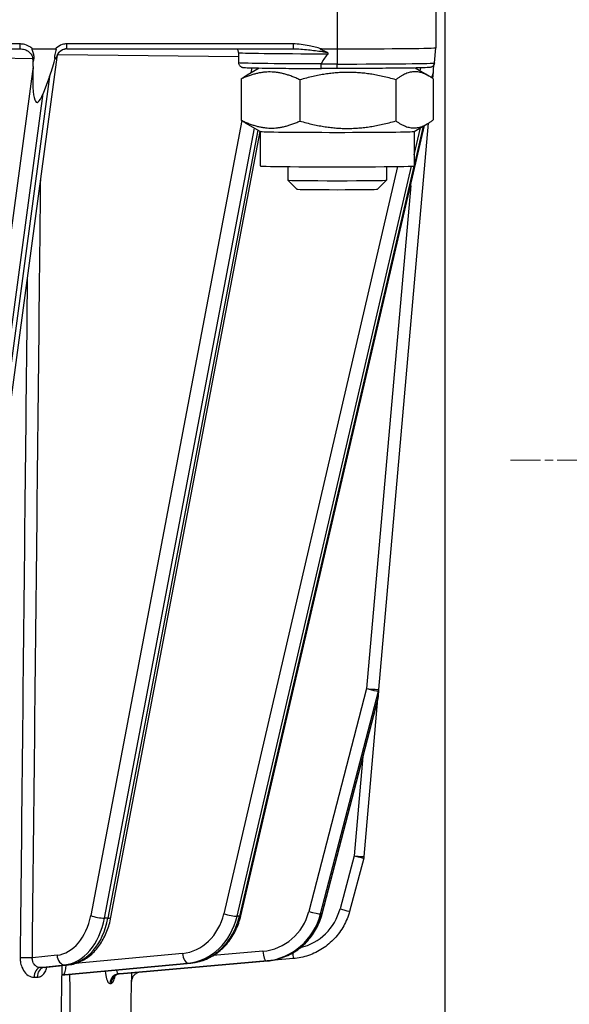
# Model space of a CAD drawing. Units: millimetres. Extents: x 222 to 2986, y 28 to 3891.
# Drawn here: x 871 to 926, y 1512 to 1612 of the extents above; entities that cross this region are included whole.
import ezdxf

# ---------------------------------------------------------------- set-up
doc = ezdxf.new("R2010")
doc.units = ezdxf.units.MM
doc.header["$LTSCALE"] = 14.285714
doc.linetypes.add('CHAIN', pattern=[0.3543, 0.2362, -0.0295, 0.0591, -0.0295])
doc.linetypes.add('LONG_DASH_DOTTED', pattern=[0.3001, 0.2362, -0.0295, 0.0049, -0.0295])
for name, color, linetype, lineweight in [('Center Mark(Hillmar_metric)', 7, 'LONG_DASH_DOTTED', 18), ('Dimensions(Hillmar_metric)', 7, 'Continuous', 13), ('Visible Edges(Hillmar_metric)', 7, 'Continuous', 25)]:
    doc.layers.add(name, color=color, linetype=linetype, lineweight=lineweight)
doc.layers.add('Visible Tangent Edges(Hillmar_Metric)', color=7, linetype='Continuous', lineweight=25, true_color=0xc0c0c0)
doc.styles.add('Hillmar_metric_Dimensions', font='arial.ttf')
doc.dimstyles.new('DEFAULT-ISO-Method 1b-Hillmar_metric', dxfattribs={"dimscale": 14.285714, "dimtxt": 2, "dimasz": 2.5, "dimexe": 1, "dimexo": 1, "dimgap": 0.25, "dimtad": 1, "dimtih": 1, "dimtoh": 1, "dimrnd": 1e-08, "dimdsep": 46, "dimtxsty": 'Hillmar_metric_Dimensions', "dimcen": 0.09, "dimdle": 8, "dimclrd": 7, "dimclre": 7, "dimclrt": 7, "dimazin": 2, "dimtfac": 0.75, "dimtmove": 0, "dimatfit": 3, "dimfxl": 1, "dimtolj": 1, "dimlwd": 9, "dimlwe": 9, "dimarcsym": 0})

# ---------------------------------------------------------------- blocks, each defined once
blk = doc.blocks.new('*D28')
at = {"layer": 'Defpoints', "color": 0, "linetype": 'Continuous', "transparency": 16777216}
for p in [(407.094, 2019.491), (407.094, 1891.422), (1067.094, 1367.186)]:
    blk.add_point(p, dxfattribs=at)
at = {"layer": 'Dimensions(Hillmar_metric)', "color": 7, "linetype": 'Continuous', "lineweight": 9, "transparency": 16777216}
for p, q in [((407.094, 1905.707), (407.094, 2033.776)), ((1067.094, 1381.472), (1067.094, 2033.776)), ((1031.38, 2019.491), (442.808, 2019.491))]:
    blk.add_line(p, q, dxfattribs=at)
at = {"layer": 'Dimensions(Hillmar_metric)', "color": 7, "linetype": 'Continuous', "transparency": 16777216}
for points in [[(442.808, 2025.443), (442.808, 2013.538), (407.094, 2019.491)], [(1031.38, 2025.443), (1031.38, 2013.538), (1067.094, 2019.491)]]:
    blk.add_solid(points, dxfattribs=at)
at = {"layer": 'Dimensions(Hillmar_metric)', "color": 7, "linetype": 'Continuous', "lineweight": 13, "transparency": 16777216, "insert": (739.029, 2041.853), "char_height": 28.57143, "attachment_point": 5, "style": 'Hillmar_metric_Dimensions'}
blk.add_mtext('\\A1;\\fArial|b0|i0;\\H28.6657;660(MANUAL RELEASE)', dxfattribs=at)
blk = doc.blocks.new('*D30')
at = {"layer": 'Defpoints', "color": 0, "linetype": 'Continuous', "transparency": 16777216}
for p in [(667.005, 1676.838), (1067.094, 1367.186), (667.005, 1282.746)]:
    blk.add_point(p, dxfattribs=at)
at = {"layer": 'Dimensions(Hillmar_metric)', "color": 7, "linetype": 'Continuous', "lineweight": 9, "transparency": 16777216}
for p, q in [((667.005, 1662.552), (667.005, 1268.46)), ((1067.094, 1352.901), (1067.094, 1268.46)), ((1031.38, 1282.746), (702.719, 1282.746))]:
    blk.add_line(p, q, dxfattribs=at)
at = {"layer": 'Dimensions(Hillmar_metric)', "color": 7, "linetype": 'Continuous', "transparency": 16777216}
for points in [[(702.719, 1288.698), (702.719, 1276.793), (667.005, 1282.746)], [(1031.38, 1288.698), (1031.38, 1276.793), (1067.094, 1282.746)]]:
    blk.add_solid(points, dxfattribs=at)
at = {"layer": 'Dimensions(Hillmar_metric)', "color": 7, "linetype": 'Continuous', "lineweight": 13, "transparency": 16777216, "insert": (867.049, 1300.905), "char_height": 28.5714, "attachment_point": 5, "style": 'Hillmar_metric_Dimensions'}
blk.add_mtext('\\A1;400', dxfattribs=at)

msp = doc.modelspace()

# ---------------------------------------------------------------- linework, layer by layer
at = {"layer": 'Center Mark(Hillmar_metric)', "linetype": 'CHAIN'}
msp.add_line((1318.2415, 1567.1863), (920.3844, 1567.1863), dxfattribs=at)
at = {"layer": 'Visible Edges(Hillmar_metric)'}
for p, q in [((913.763, 1437.1834), (913.763, 1678.6377)), ((912.813, 1617.0275), (912.813, 1609.028)), ((846.6116, 1608.9193), (870.6198, 1608.9193)), ((871.9108, 1608.9136), (874.264, 1608.9136)), ((875.3895, 1608.9193), (898.3408, 1608.9193)), ((901.2119, 1608.9136), (902.813, 1608.9136)), ((912.6779, 1607.4844), (912.813, 1609.0279)), ((862.6669, 1520.6815), (874.4046, 1608.0543)), ((892.813, 1608.528), (892.813, 1607.5281)), ((871.9726, 1607.1227), (871.9989, 1607.6418)), ((894.9068, 1606.9677), (893.676, 1606.2573)), ((902.813, 1606.9209), (901.2276, 1606.9209)), ((910.7144, 1606.9705), (912.1026, 1606.1692)), ((873.6534, 1606.1099), (872.9887, 1604.3823)), ((893.0779, 1605.8506), (893.0779, 1601.6775)), ((899.0278, 1605.7612), (899.0278, 1601.5882)), ((908.7628, 1605.7755), (908.7628, 1601.6025)), ((912.5104, 1605.9061), (912.5674, 1606.5551)), ((912.548, 1605.8792), (912.548, 1601.7061)), ((893.0457, 1520.9381), (911.6883, 1601.1484)), ((895.0145, 1600.5268), (893.5233, 1601.3875)), ((907.0559, 1543.9117), (912.0855, 1601.381)), ((910.6114, 1600.5268), (911.9499, 1601.2994)), ((879.8691, 1520.7801), (895.0126, 1600.5279)), ((895.013, 1600.5277), (895.013, 1597.0288)), ((910.613, 1600.5277), (910.613, 1597.0288)), ((897.813, 1596.9603), (897.813, 1595.589)), ((907.813, 1596.9603), (907.813, 1595.589)), ((898.7334, 1594.6684), (897.8133, 1595.5884)), ((906.8925, 1594.6684), (907.8126, 1595.5884)), ((906.9898, 1543.1619), (907.0559, 1543.911)), ((901.3004, 1521.1439), (906.9617, 1542.999)), ((905.5485, 1526.9468), (906.9485, 1542.9478)), ((905.5182, 1526.7751), (904.0717, 1521.3769)), ((873.1037, 1515.6786), (875.5806, 1515.9567)), ((874.7927, 1506.6585), (874.9296, 1515.8836)), ((875.1949, 1514.9343), (887.9799, 1516.1413)), ((880.7885, 1515.0482), (895.7509, 1516.3575)), ((898.3596, 1516.5842), (882.8694, 1515.2291)), ((881.8339, 1507.1843), (881.9573, 1514.2532))]:
    msp.add_line(p, q, dxfattribs=at)
for centre, start, end in [((906.0598, 1543.9989), 354.958998, 354.998339), ((905.9937, 1543.2497), 345.477233, 354.958998), ((904.5523, 1527.0339), 344.999062, 354.999674)]:
    msp.add_arc(centre, 1, start, end, dxfattribs=at)
for centre, major_axis, ratio, start_param, end_param in [((870.6198, 1607.4196), (-1.4999, 0), 0.9998836, 4.6925714, 4.7123894), ((875.3895, 1607.9091), (1.0103, 0), 0.9998539, 1.5708378, 1.7030296), ((902.813, 1609.028), (10, 0), 0.0114423, 4.712389, 6.2831853), ((873.9667, 1612.3052), (-0.9396, -7.0925), 0.139762, 0.5272322, 0.9068246), ((902.813, 1494.735), (0, 114.1786), 0.0875821, 0.0935695, 0.1621857), ((873.302, 1610.5777), (-0.9396, -7.0925), 0.139762, 5.2396212, 6.8104175), ((913.11, 1612.7531), (-0.6213, -7.0902), 0.0001415, 0.5071035, 0.6977719), ((902.813, 1600.5285), (-7.8, 0), 0.0114423, 0.0198213, 3.1217714), ((902.813, 1597.0288), (-7.8, 0), 0.0114423, 0, 3.1415927), ((902.813, 1595.589), (5, 0), 0.0114423, 3.1415927, 6.2831853), ((902.813, 1594.6689), (-4.0798, 0), 0.0114423, 0.0114433, 3.1301493)]:
    msp.add_ellipse(centre, major_axis=major_axis, ratio=ratio, start_param=start_param, end_param=end_param, dxfattribs=at)
for points, knots in [([(871.9989, 1607.6418), (872.0372, 1607.7382), (872.0618, 1607.8389), (872.0857, 1608.0702), (872.0771, 1608.1974), (872.0143, 1608.4964), (871.951, 1608.6355), (871.8863, 1608.7905), (871.8693, 1608.835), (871.8669, 1608.8738), (871.8673, 1608.8811), (871.8703, 1608.8921), (871.8722, 1608.8963), (871.8775, 1608.9031), (871.8805, 1608.9056), (871.8877, 1608.9097), (871.8917, 1608.9112), (871.9007, 1608.9132), (871.9058, 1608.9136), (871.9108, 1608.9136)], [0.19299178, 0.19299178, 0.19299178, 0.19299178, 0.22445991, 0.22445991, 0.26328369, 0.26328369, 0.31635793, 0.31635793, 0.34550353, 0.34550353, 0.35265686, 0.35265686, 0.35748755, 0.35748755, 0.36170179, 0.36170179, 0.36614838, 0.36614838, 0.37134547, 0.37134547, 0.37134547, 0.37134547]), ([(874.264, 1608.9136), (874.2707, 1608.9136), (874.2776, 1608.9127), (874.2881, 1608.9087), (874.2919, 1608.9064), (874.2984, 1608.9003), (874.3008, 1608.8969), (874.3051, 1608.8878), (874.3065, 1608.8822), (874.3084, 1608.8662), (874.3077, 1608.8545), (874.3016, 1608.8129), (874.2902, 1608.7757), (874.2332, 1608.6035), (874.1595, 1608.4064), (874.1402, 1608.0495), (874.1472, 1607.9394), (874.1683, 1607.8311)], [0, 0, 0, 0, 0.002000967, 0.002000967, 0.00337514, 0.00337514, 0.004665194, 0.004665194, 0.006377183, 0.006377183, 0.009518692, 0.009518692, 0.017095641, 0.017095641, 0.039882758, 0.039882758, 0.050205541, 0.050205541, 0.050205541, 0.050205541]), ([(874.4046, 1608.0543), (874.4188, 1608.16), (874.4498, 1608.2577), (874.5319, 1608.436), (874.5844, 1608.5105), (874.7018, 1608.649), (874.7632, 1608.698), (874.8988, 1608.795), (874.956, 1608.8204), (875.0702, 1608.8694), (875.1091, 1608.8793), (875.1697, 1608.8952), (875.1898, 1608.8993), (875.222, 1608.9054), (875.2337, 1608.9072), (875.2482, 1608.9093), (875.2525, 1608.9099), (875.2563, 1608.9104)], [-1.030493953, -1.030493953, -1.030493953, -1.030493953, -1.026702201, -1.026702201, -1.022190805, -1.022190805, -1.015802778, -1.015802778, -1.004998548, -1.004998548, -0.987893084, -0.987893084, -0.970787619, -0.970787619, -0.953682155, -0.953682155, -0.944966632, -0.944966632, -0.944966632, -0.944966632]), ([(892.813, 1608.528), (892.813, 1608.5827), (892.8034, 1608.637), (892.771, 1608.7354), (892.7477, 1608.7779), (892.6956, 1608.8533), (892.6671, 1608.8818), (892.6359, 1608.909), (892.6294, 1608.9144), (892.6232, 1608.9193)], [0, 0, 0, 0, 0.003766324, 0.003766324, 0.007906961, 0.007906961, 0.013109707, 0.013109707, 0.014544553, 0.014544553, 0.014544553, 0.014544553]), ([(901.75, 1608.5758), (901.6734, 1608.6076), (901.5908, 1608.6423), (901.4, 1608.7253), (901.2967, 1608.7727), (901.2008, 1608.8257), (901.1745, 1608.8414), (901.1445, 1608.865), (901.1364, 1608.8732), (901.131, 1608.8827), (901.13, 1608.8853), (901.1293, 1608.8896), (901.1293, 1608.8913), (901.1301, 1608.8946), (901.1308, 1608.896), (901.1328, 1608.8989), (901.1344, 1608.9003), (901.139, 1608.9036), (901.1426, 1608.9052), (901.1609, 1608.9116), (901.1845, 1608.9136), (901.2119, 1608.9136)], [0, 0, 0, 0, 0.0248918, 0.0248918, 0.06198924, 0.06198924, 0.07545476, 0.07545476, 0.08355268, 0.08355268, 0.08610197, 0.08610197, 0.08780019, 0.08780019, 0.08935073, 0.08935073, 0.09130108, 0.09130108, 0.09486712, 0.09486712, 0.11011872, 0.11011872, 0.11011872, 0.11011872]), ([(871.9188, 1607.9165), (871.9192, 1607.9153), (871.9196, 1607.9142), (871.947, 1607.8359), (871.9749, 1607.7454), (871.9989, 1607.6418)], [-0.000418149, -0.000418149, -0.000418149, -0.000418149, 0, 0, 0.028101002, 0.028101002, 0.028101002, 0.028101002]), ([(874.1683, 1607.8311), (874.2105, 1607.8847), (874.2521, 1607.9349), (874.3026, 1608.0011), (874.3145, 1608.0172), (874.3303, 1608.0399), (874.3349, 1608.0465), (874.3509, 1608.0704), (874.3615, 1608.0874), (874.3717, 1608.1053), (874.3721, 1608.1062), (874.3726, 1608.107)], [0.044408944, 0.044408944, 0.044408944, 0.044408944, 0.06708779, 0.06708779, 0.074591943, 0.074591943, 0.077718347, 0.077718347, 0.085907218, 0.085907218, 0.086298664, 0.086298664, 0.086298664, 0.086298664]), ([(901.8786, 1608.4141), (901.8843, 1608.4202), (901.8903, 1608.4281), (901.8964, 1608.4409), (901.8985, 1608.4478), (901.8994, 1608.4593), (901.8986, 1608.466), (901.8949, 1608.478), (901.8908, 1608.4853), (901.8734, 1608.5088), (901.8516, 1608.5241), (901.8078, 1608.5503), (901.7791, 1608.5637), (901.75, 1608.5758)], [0.379673351, 0.379673351, 0.379673351, 0.379673351, 0.382166485, 0.382166485, 0.383962685, 0.383962685, 0.385653029, 0.385653029, 0.387752477, 0.387752477, 0.394440482, 0.394440482, 0.403076007, 0.403076007, 0.403076007, 0.403076007]), ([(892.813, 1607.5281), (892.813, 1607.4734), (892.8225, 1607.4191), (892.8548, 1607.3204), (892.8781, 1607.2777), (892.9307, 1607.2011), (892.9598, 1607.172), (893.0167, 1607.1223), (893.0427, 1607.1057), (893.0901, 1607.0783), (893.1098, 1607.0695), (893.1495, 1607.0532), (893.1662, 1607.0479), (893.2081, 1607.0357), (893.2254, 1607.0324), (893.2997, 1607.0187), (893.3331, 1607.017), (893.5393, 1607.0014), (893.795, 1606.9921), (894.5437, 1606.9735), (895.0305, 1606.9649), (896.1939, 1606.9494), (896.8702, 1606.9427), (898.3599, 1606.9315), (899.1732, 1606.9272), (900.418, 1606.9228), (900.8205, 1606.9217), (901.2275, 1606.9209)], [0, 0, 0, 0, 0.0037466, 0.0037466, 0.0078684, 0.0078684, 0.0130966, 0.0130966, 0.0197554, 0.0197554, 0.0277616, 0.0277616, 0.0391968, 0.0391968, 0.0620153, 0.0620153, 0.150372, 0.150372, 0.4310179, 0.4310179, 0.7116638, 0.7116638, 0.9923097, 0.9923097, 1.2729557, 1.2729557, 1.4032296, 1.4032296, 1.4032296, 1.4032296]), ([(901.1867, 1607.3716), (901.1867, 1607.3799), (901.1882, 1607.3896), (901.1925, 1607.4032), (901.1951, 1607.4094), (901.1982, 1607.4152)], [0.1616241565, 0.1616241565, 0.1616241565, 0.1616241565, 0.1641016873, 0.1641016873, 0.1659139566, 0.1659139566, 0.1659139566, 0.1659139566]), ([(901.2276, 1606.9209), (901.2227, 1606.9209), (901.2179, 1606.9309), (901.2089, 1606.9702), (901.2047, 1606.9995), (901.1969, 1607.0786), (901.1936, 1607.1295), (901.1887, 1607.2443), (901.1872, 1607.307), (901.1867, 1607.3716)], [0.000243063, 0.000243063, 0.000243063, 0.000243063, 0.01760588, 0.01760588, 0.035198705, 0.035198705, 0.054719791, 0.054719791, 0.074196924, 0.074196924, 0.074196924, 0.074196924]), ([(912.6779, 1607.4844), (912.6731, 1607.43), (912.6592, 1607.3784), (912.6204, 1607.2852), (912.5947, 1607.246), (912.5391, 1607.1761), (912.51, 1607.1506), (912.4548, 1607.1078), (912.4305, 1607.0938), (912.3859, 1607.0704), (912.3674, 1607.0628), (912.3284, 1607.0481), (912.312, 1607.0435), (912.2674, 1607.0318), (912.2494, 1607.029), (912.1403, 1607.0119), (912.0717, 1607.0097), (911.7125, 1606.9924), (911.3337, 1606.982), (910.3092, 1606.9628), (909.6656, 1606.9541), (908.1762, 1606.9395), (907.3308, 1606.9335), (905.5204, 1606.9249), (904.5556, 1606.9222), (903.3235, 1606.921), (903.0682, 1606.9209), (902.813, 1606.9209)], [3.1425938, 3.1425938, 3.1425938, 3.1425938, 3.1463655, 3.1463655, 3.1507095, 3.1507095, 3.1563326, 3.1563326, 3.1633325, 3.1633325, 3.1719146, 3.1719146, 3.1850452, 3.1850452, 3.2143739, 3.2143739, 3.3748395, 3.3748395, 3.6887985, 3.6887985, 4.0027576, 4.0027576, 4.3167166, 4.3167166, 4.6306756, 4.6306756, 4.712389, 4.712389, 4.712389, 4.712389]), ([(875.5806, 1515.9567), (876.01, 1516.0049), (876.4312, 1516.1279), (877.22, 1516.503), (877.5878, 1516.7544), (878.2522, 1517.357), (878.5492, 1517.7081), (879.0653, 1518.4847), (879.2843, 1518.9103), (879.6397, 1519.8127), (879.7759, 1520.2896), (879.8691, 1520.7801)], [0.0872665, 0.0872665, 0.0872665, 0.0872665, 0.3316126, 0.3316126, 0.5759587, 0.5759587, 0.8203047, 0.8203047, 1.0646508, 1.0646508, 1.3089969, 1.3089969, 1.3089969, 1.3089969]), ([(887.9799, 1516.1413), (888.4599, 1516.1866), (888.9338, 1516.3001), (889.8374, 1516.6534), (890.267, 1516.893), (891.056, 1517.4794), (891.4154, 1517.826), (892.0459, 1518.6024), (892.3169, 1519.0322), (892.7584, 1519.949), (892.929, 1520.436), (893.0457, 1520.9381)], [0.0872665, 0.0872665, 0.0872665, 0.0872665, 0.3316126, 0.3316126, 0.5759587, 0.5759587, 0.8203047, 0.8203047, 1.0646508, 1.0646508, 1.3089969, 1.3089969, 1.3089969, 1.3089969]), ([(895.7509, 1516.3575), (896.266, 1516.4026), (896.7754, 1516.5131), (897.7517, 1516.8582), (898.2186, 1517.0926), (899.082, 1517.6704), (899.4785, 1518.0137), (900.1779, 1518.788), (900.4808, 1519.2189), (900.9761, 1520.1424), (901.1685, 1520.6349), (901.3004, 1521.1439)], [0.0872665, 0.0872665, 0.0872665, 0.0872665, 0.3316126, 0.3316126, 0.5759587, 0.5759587, 0.8203047, 0.8203047, 1.0646508, 1.0646508, 1.3089969, 1.3089969, 1.3089969, 1.3089969]), ([(904.0717, 1521.3769), (903.9346, 1520.8655), (903.7348, 1520.371), (903.2215, 1519.445), (902.908, 1519.0135), (902.1859, 1518.2392), (901.7773, 1517.8964), (900.8893, 1517.3197), (900.4099, 1517.0859), (899.4087, 1516.7412), (898.887, 1516.6304), (898.3596, 1516.5842)], [3.403392, 3.403392, 3.403392, 3.403392, 3.6477381, 3.6477381, 3.8920842, 3.8920842, 4.1364303, 4.1364303, 4.3807764, 4.3807764, 4.6251225, 4.6251225, 4.6251225, 4.6251225]), ([(875.1949, 1514.9343), (875.0897, 1514.9243), (874.9957, 1514.8959), (874.9195, 1514.862), (874.9169, 1514.8608), (874.9144, 1514.8597)], [0.007768479, 0.007768479, 0.007768479, 0.007768479, 0.025176665, 0.025176665, 0.025783435, 0.025783435, 0.025783435, 0.025783435]), ([(875.6807, 1514.9801), (875.6818, 1514.8073), (875.6829, 1514.6347), (875.6917, 1513.3122), (875.7016, 1512.1757), (875.7229, 1510.5021), (875.7312, 1509.9494), (875.7513, 1508.8562), (875.7631, 1508.3157), (875.7873, 1507.4984), (875.7977, 1507.1885), (875.8113, 1506.8794)], [1.88457281, 1.88457281, 1.88457281, 1.88457281, 1.93280579, 1.93280579, 2.25494009, 2.25494009, 2.41600724, 2.41600724, 2.57707438, 2.57707438, 2.66288446, 2.66288446, 2.66288446, 2.66288446]), ([(880.7885, 1515.0482), (880.6827, 1515.039), (880.5834, 1515.0095), (880.4203, 1514.9343), (880.3589, 1514.8894), (880.272, 1514.8134), (880.2454, 1514.7817), (880.211, 1514.7366), (880.2028, 1514.7226), (880.1972, 1514.7126), (880.1964, 1514.7111), (880.1964, 1514.7111)], [0.002309606, 0.002309606, 0.002309606, 0.002309606, 0.021058717, 0.021058717, 0.041200087, 0.041200087, 0.061321475, 0.061321475, 0.081079724, 0.081079724, 0.090592572, 0.090592572, 0.090592572, 0.090592572]), ([(882.8694, 1515.2291), (882.7631, 1515.2198), (882.6619, 1515.193), (882.4775, 1515.1171), (882.399, 1515.0667), (882.2541, 1514.9526), (882.201, 1514.8911), (882.1191, 1514.7838), (882.0928, 1514.7386), (882.053, 1514.6634), (882.0398, 1514.6332), (882.0208, 1514.5861), (882.0142, 1514.5679), (882.0088, 1514.5518)], [0.3104910415, 0.3104910415, 0.3104910415, 0.3104910415, 0.3107558811, 0.3107558811, 0.3110604406, 0.3110604406, 0.311478042, 0.311478042, 0.3119337645, 0.3119337645, 0.3123894869, 0.3123894869, 0.3127696536, 0.3127696536, 0.3127696536, 0.3127696536]), ([(881.9573, 1514.2532), (881.9577, 1514.2749), (881.9588, 1514.2964), (881.9623, 1514.3389), (881.9647, 1514.3598), (881.9707, 1514.4008), (881.9744, 1514.4209), (881.9826, 1514.4602), (881.9873, 1514.4793), (881.9975, 1514.5164), (882.003, 1514.5344), (882.0088, 1514.5518)], [0.000200045, 0.000200045, 0.000200045, 0.000200045, 0.0009530867, 0.0009530867, 0.0017061284, 0.0017061284, 0.0024591702, 0.0024591702, 0.0032122119, 0.0032122119, 0.0039652536, 0.0039652536, 0.0039652536, 0.0039652536])]:
    msp.add_open_spline(points, degree=3, knots=knots, dxfattribs=at)
for points in [[(898.3408, 1608.9193), (898.3498, 1608.9193), (898.3589, 1608.9192), (898.3679, 1608.9192)], [(873.1037, 1515.6786), (873.0947, 1515.6776), (873.0813, 1515.672), (873.0811, 1515.6722)]]:
    msp.add_open_spline(points, degree=3, dxfattribs=at)
for points, weights in [([(899.0278, 1605.7612), (896.0528, 1607.2225), (893.0779, 1605.8506)], [1, 1.15470053838, 1]), ([(893.0779, 1605.8506), (893.3876, 1606.0909), (893.676, 1606.2573)], [1, 1.02241622964, 1.03833620068]), ([(908.7628, 1605.7755), (903.8953, 1607.185), (899.0278, 1605.7612)], [1, 1.15470053838, 1]), ([(912.548, 1605.8792), (910.6554, 1607.2439), (908.7628, 1605.7755)], [1, 1.15470053838, 1]), ([(908.7628, 1601.6025), (910.6554, 1600.2377), (912.548, 1601.7061)], [1, 1.15470053838, 1]), ([(893.0779, 1601.6775), (896.0528, 1600.2163), (899.0278, 1601.5882)], [1, 1.15470053838, 1]), ([(893.5233, 1601.3875), (893.3067, 1601.5125), (893.0779, 1601.6775)], [1.02942344014, 1.01646387392, 1]), ([(899.0278, 1601.5882), (903.8953, 1600.1788), (908.7628, 1601.6025)], [1, 1.15470053838, 1])]:
    msp.add_rational_spline(points, weights, degree=2, dxfattribs=at)
at = {"layer": 'Visible Tangent Edges(Hillmar_Metric)'}
for p, q in [((902.813, 1616.913), (902.813, 1608.9136)), ((870.6198, 1609.4135), (846.6116, 1609.4135)), ((870.6198, 1609.4135), (870.6198, 1608.9193)), ((898.3408, 1609.4135), (875.3895, 1609.4135)), ((875.3895, 1608.9193), (875.3895, 1609.4135)), ((898.3408, 1609.4135), (898.3408, 1608.9193)), ((902.813, 1608.9136), (902.813, 1607.3716)), ((857.9185, 1608.194), (871.9188, 1607.9165)), ((874.484, 1608.332), (892.813, 1608.1223)), ((871.9726, 1607.1227), (860.3768, 1520.806)), ((894.1621, 1606.983), (894.0672, 1606.4831)), ((902.813, 1607.3716), (901.1867, 1607.3716)), ((902.813, 1606.9209), (902.813, 1607.3716)), ((911.2709, 1606.9819), (911.2028, 1606.6886)), ((873.6534, 1606.1099), (862.1588, 1520.5463)), ((912.4296, 1605.9624), (912.5674, 1606.5551)), ((861.7258, 1520.5434), (872.9887, 1604.3823)), ((893.1455, 1601.6294), (877.826, 1520.9545)), ((879.2161, 1520.696), (894.4385, 1600.8592)), ((911.5397, 1601.0626), (910.613, 1597.0754)), ((910.613, 1598.1461), (911.2522, 1600.8967)), ((894.7564, 1600.6757), (879.5696, 1520.7001)), ((908.9448, 1596.9736), (891.3216, 1521.1497)), ((892.6581, 1520.8952), (910.3479, 1597.0057)), ((910.601, 1597.0238), (892.9081, 1520.9002)), ((910.2691, 1595.0423), (905.8009, 1543.9878)), ((905.8009, 1543.9878), (899.9441, 1521.3781)), ((901.1359, 1521.1275), (906.9928, 1543.7372)), ((906.9267, 1542.9881), (901.2653, 1521.133)), ((906.9928, 1543.7372), (906.9267, 1542.9881)), ((905.4342, 1537.1021), (904.5523, 1527.0225)), ((904.5523, 1527.0225), (903.1057, 1521.6243)), ((892.9081, 1520.9002), (892.6581, 1520.8952)), ((901.2653, 1521.133), (901.1359, 1521.1275)), ((879.5696, 1520.7001), (879.2161, 1520.696)), ((874.4083, 1516.9383), (871.9024, 1516.657)), ((887.1359, 1517.122), (876.2533, 1516.0946)), ((895.2755, 1517.3371), (890.2305, 1516.8956)), ((872.703, 1515.6718), (875.1771, 1515.9496)), ((875.5306, 1515.9536), (873.0566, 1515.6759)), ((875.0866, 1514.9434), (887.7114, 1516.1353)), ((875.1771, 1515.9496), (875.5306, 1515.9536)), ((887.9614, 1516.1402), (875.1962, 1514.9351)), ((880.6562, 1515.0425), (895.6185, 1516.3518)), ((895.7479, 1516.3573), (880.7856, 1515.048)), ((887.7114, 1516.1353), (887.9614, 1516.1402)), ((895.6185, 1516.3518), (895.7479, 1516.3573))]:
    msp.add_line(p, q, dxfattribs=at)
for centre, major_axis, ratio, start_param, end_param in [((873.3778, 1607.9219), (1.0268, 0.1437), 0.1967521, 6.2282357, 6.5075812), ((902.813, 1608.528), (-10, 0), 0.0114423, 0, 1.4772268), ((902.813, 1607.5281), (-10, 0), 0.0114423, 0, 1.4086106), ((902.813, 1607.4845), (9.865, 0), 0.0114423, 4.712389, 6.2821842), ((906.0598, 1543.9989), (0.9962, -0.0872), 0.0347411, 4.4526069, 6.2831853), ((906.0598, 1543.9989), (0.968, -0.2508), 0.0780354, 4.4620032, 6.0327995), ((906.0598, 1543.9989), (0.9961, -0.0879), 0.5860577, 5.9733894, 6.2831853), ((905.9937, 1543.2497), (0.9961, -0.0879), 0.5860577, 5.9733894, 6.2831853), ((905.9937, 1543.2497), (0.968, -0.2508), 0.0780354, 6.0327995, 6.2831853), ((904.5523, 1527.0339), (0.9962, -0.0872), 0.0113988, 4.7133863, 6.2831853), ((904.5523, 1527.0339), (0.9659, -0.2588), 0.0110524, 4.7153507, 6.2831853), ((874.0694, 1522.4209), (0.0629, -5.4996), 0.7070605, 0.0710849, 1.2928154), ((878.5331, 1520.9626), (0.9824, -0.1866), 0.1940532, 3.9464928, 5.5172891), ((878.8866, 1520.9667), (0.9824, -0.1866), 0.1940532, 5.5172891, 6.2831853), ((886.7208, 1522.6035), (0.109, -5.4989), 0.8659687, 0.0643843, 1.2861148), ((887.2208, 1522.6134), (0.1288, -6.4987), 0.8659687, 0.0643843, 1.2861148), ((887.4708, 1522.6183), (0.1288, -6.4987), 0.8659687, 0.0643843, 1.2861148), ((891.8216, 1521.1596), (0.974, -0.2264), 0.1404535, 4.2062828, 5.7770791), ((892.0716, 1521.1645), (0.974, -0.2264), 0.1404535, 5.7770791, 6.2831853), ((894.8125, 1522.8172), (0.2347, -5.495), 0.9658626, 0.0430826, 1.264813), ((895.0713, 1522.8283), (0.2773, -6.4941), 0.9658626, 0.0430826, 1.264813), ((895.2007, 1522.8338), (0.2773, -6.4941), 0.9658626, 0.0430826, 1.264813), ((897.7931, 1523.0477), (5.5, 0), 0.9999345, 4.9500743, 6.0213859), ((900.2029, 1521.3891), (0.968, -0.2508), 0.0780354, 4.4620032, 6.0327995), ((900.3323, 1521.3947), (0.968, -0.2508), 0.0780354, 6.0327995, 6.2831853), ((903.1057, 1521.6357), (0.9659, -0.2588), 0.0110524, 4.7153507, 6.2831853), ((874.7765, 1522.429), (0.0744, -6.4996), 0.7070605, 0.0710849, 1.2928154), ((875.13, 1522.4331), (0.0744, -6.4996), 0.7070605, 0.0710849, 1.2928154), ((875.1155, 1516.9464), (0.1116, -0.9938), 0.7053672, 4.6414737, 6.2122701), ((887.6359, 1517.1319), (0.094, -0.9956), 0.499062, 4.6752497, 6.2460461), ((895.5343, 1517.3482), (0.0872, -0.9962), 0.2588145, 4.7008379, 6.2716342), ((898.2725, 1517.5804), (0.0872, -0.9962), 0.0009973, 5.1393201, 6.2831853), ((871.1952, 1516.6489), (0.9999, -0.0108), 0.0221967, 0.7855791, 2.1332623), ((875.469, 1516.9505), (0.1116, -0.9938), 0.7053672, 6.2122701, 6.2831853), ((887.8859, 1517.1369), (0.094, -0.9956), 0.499062, 6.2460461, 6.2831853), ((895.6638, 1517.3537), (0.0872, -0.9962), 0.2588145, 6.2716342, 6.2831853), ((872.7647, 1514.675), (-0.0139, 0.9999), 0.6893602, 0.0693879, 1.5381091), ((873.1182, 1514.679), (-0.0089, 1), 0.7243263, 0.0729126, 1.5416338), ((865.7226, 1514.8703), (-10.1249, -0.6279), 0.0502248, 3.8991817, 3.9485696), ((875.2717, 1513.9385), (0.0678, 0.9977), 0.9755771, 0.1470127, 0.4443831), ((875.1621, 1513.9468), (0.0841, 0.9965), 0.9801426, 0.162986, 0.3405625), ((898.4631, 1516.8667), (-23.8469, -1.8086), 0.0321146, 0.1965427, 0.2185853), ((880.7404, 1514.0461), (-0.0433, 0.9991), 0.9648248, 0.0424531, 1.5085303), ((880.8698, 1514.0517), (-0.042, 0.9991), 0.9668851, 0.0437317, 1.509809), ((882.9567, 1514.233), (-0.9478, 0.3188), 0.9999226, 0, 0.3069857)]:
    msp.add_ellipse(centre, major_axis=major_axis, ratio=ratio, start_param=start_param, end_param=end_param, dxfattribs=at)
for points, knots in [([(871.9108, 1608.9136), (871.8117, 1609.0095), (871.7001, 1609.0927), (871.4012, 1609.2651), (871.2066, 1609.3363), (870.877, 1609.4012), (870.7477, 1609.4135), (870.6198, 1609.4135)], [0.16258214, 0.16258214, 0.16258214, 0.16258214, 0.20372026, 0.20372026, 0.26512852, 0.26512852, 0.30350869, 0.30350869, 0.30350869, 0.30350869]), ([(870.6495, 1608.919), (870.7357, 1608.9172), (870.8225, 1608.9089), (871.0599, 1608.8668), (871.2059, 1608.819), (871.5146, 1608.66), (871.6658, 1608.5347), (871.8654, 1608.2413), (871.9188, 1608.0789), (871.9188, 1607.9165)], [-0.29954946, -0.29954946, -0.29954946, -0.29954946, -0.26512852, -0.26512852, -0.20372026, -0.20372026, -0.12388951, -0.12388951, -0.05100532, -0.05100532, -0.05100532, -0.05100532]), ([(875.3895, 1609.4135), (875.2386, 1609.4135), (875.0855, 1609.3904), (874.7084, 1609.2732), (874.4939, 1609.1438), (874.3021, 1608.9544), (874.2828, 1608.9343), (874.264, 1608.9136)], [0, 0, 0, 0, 0.04527222, 0.04527222, 0.11770777, 0.11770777, 0.12604897, 0.12604897, 0.12604897, 0.12604897]), ([(874.3726, 1608.107), (874.3889, 1608.1788), (874.4143, 1608.2494), (874.502, 1608.4308), (874.5795, 1608.5374), (874.7887, 1608.739), (874.9331, 1608.8254), (875.1434, 1608.8905), (875.1996, 1608.9028), (875.2563, 1608.9104)], [-0.2069503, -0.2069503, -0.2069503, -0.2069503, -0.17403453, -0.17403453, -0.11770777, -0.11770777, -0.04527222, -0.04527222, -0.01986654, -0.01986654, -0.01986654, -0.01986654]), ([(901.2119, 1608.9136), (900.8029, 1609.0313), (900.3917, 1609.1383), (899.4374, 1609.3357), (898.8921, 1609.4135), (898.3408, 1609.4135)], [0.16510909, 0.16510909, 0.16510909, 0.16510909, 0.29151024, 0.29151024, 0.45688524, 0.45688524, 0.45688524, 0.45688524]), ([(898.3679, 1608.9192), (898.8607, 1608.9166), (899.3706, 1608.877), (900.3647, 1608.7711), (900.8466, 1608.7069), (901.4722, 1608.6169), (901.611, 1608.5965), (901.75, 1608.5758)], [-0.45391099, -0.45391099, -0.45391099, -0.45391099, -0.29151024, -0.29151024, -0.14575258, -0.14575258, -0.10432298, -0.10432298, -0.10432298, -0.10432298]), ([(871.9024, 1516.657), (871.9863, 1524.4636), (872.0703, 1532.2702), (872.238, 1547.8835), (872.3218, 1555.6901), (872.4055, 1563.4967), (872.4892, 1571.3033), (872.5729, 1579.11), (872.688, 1589.8596), (872.7196, 1592.8026), (872.7511, 1595.7455)], [-9.3707926, -9.3707926, -9.3707926, -9.3707926, -7.0280945, -7.0280945, -4.6853963, -4.6853963, -4.6853963, -2.3426982, -2.3426982, -1.4595371, -1.4595371, -1.4595371, -1.4595371]), ([(871.3844, 1585.5725), (871.3073, 1578.2194), (871.2302, 1570.8662), (871.1531, 1563.5131), (871.0713, 1555.7064), (870.9895, 1547.8998), (870.8258, 1532.2866), (870.744, 1524.48), (870.6622, 1516.6734)], [2.4787778, 2.4787778, 2.4787778, 2.4787778, 4.6853963, 4.6853963, 4.6853963, 7.0280945, 7.0280945, 9.3707926, 9.3707926, 9.3707926, 9.3707926]), ([(870.6622, 1516.6734), (870.6609, 1516.5447), (870.6692, 1516.4147), (870.7164, 1516.0835), (870.7699, 1515.8884), (870.9405, 1515.4781), (871.0697, 1515.276), (871.3903, 1514.9319), (871.5865, 1514.8038), (871.8815, 1514.7115), (871.9795, 1514.6968), (872.0753, 1514.6981)], [0, 0, 0, 0, 0.03862814, 0.03862814, 0.10043317, 0.10043317, 0.17921861, 0.17921861, 0.26893438, 0.26893438, 0.31293585, 0.31293585, 0.31293585, 0.31293585]), ([(872.703, 1515.6718), (872.6486, 1515.6709), (872.5924, 1515.678), (872.4218, 1515.7232), (872.3062, 1515.7864), (872.1176, 1515.9572), (872.0418, 1516.0577), (871.9457, 1516.2626), (871.9175, 1516.3603), (871.898, 1516.5267), (871.897, 1516.5921), (871.9024, 1516.657)], [-0.31293585, -0.31293585, -0.31293585, -0.31293585, -0.26893438, -0.26893438, -0.17921861, -0.17921861, -0.10043317, -0.10043317, -0.03862814, -0.03862814, 0, 0, 0, 0]), ([(875.0866, 1514.9434), (875.0982, 1514.9497), (875.1178, 1514.9861), (875.1662, 1515.1075), (875.1949, 1515.1913), (875.2452, 1515.3672), (875.2672, 1515.4536), (875.3065, 1515.6346), (875.3239, 1515.7284), (875.3434, 1515.8608), (875.3482, 1515.8959), (875.3525, 1515.9311)], [-0.32858055, -0.32858055, -0.32858055, -0.32858055, -0.2404886, -0.2404886, -0.15695154, -0.15695154, -0.09502932, -0.09502932, -0.03654974, -0.03654974, -0.01568244, -0.01568244, -0.01568244, -0.01568244]), ([(872.394, 1514.7018), (872.4613, 1514.7023), (872.528, 1514.7117), (872.6966, 1514.7587), (872.7947, 1514.8095), (873.0044, 1514.9747), (873.1098, 1515.1028), (873.2739, 1515.3913), (873.3372, 1515.5438), (873.3876, 1515.7099)], [0, 0, 0, 0, 0.03250358, 0.03250358, 0.08450931, 0.08450931, 0.15211675, 0.15211675, 0.20921971, 0.20921971, 0.20921971, 0.20921971]), ([(879.2896, 1515.3209), (879.3188, 1515.015), (879.3704, 1514.7393), (879.4915, 1514.3536), (879.5561, 1514.2231), (879.6733, 1514.0917), (879.7249, 1514.0644), (879.7756, 1514.0666)], [0.07475836, 0.07475836, 0.07475836, 0.07475836, 0.17327638, 0.17327638, 0.2545104, 0.2545104, 0.31340385, 0.31340385, 0.31340385, 0.31340385]), ([(879.903, 1514.072), (879.9506, 1514.074), (879.998, 1514.1033), (880.1215, 1514.2553), (880.1934, 1514.4329), (880.2631, 1514.7167), (880.2747, 1514.7691), (880.2857, 1514.8238)], [0, 0, 0, 0, 0.05695304, 0.05695304, 0.15558366, 0.15558366, 0.17647252, 0.17647252, 0.17647252, 0.17647252]), ([(880.6562, 1515.0425), (880.63, 1515.0414), (880.6045, 1515.0551), (880.5489, 1515.1211), (880.5205, 1515.1867), (880.4877, 1515.3212), (880.4783, 1515.3742), (880.4713, 1515.4321)], [-0.31340385, -0.31340385, -0.31340385, -0.31340385, -0.2545104, -0.2545104, -0.17327638, -0.17327638, -0.12994194, -0.12994194, -0.12994194, -0.12994194]), ([(881.9443, 1515.1488), (881.9445, 1515.022), (881.9452, 1514.9047), (881.9481, 1514.5838), (881.9511, 1514.4205), (881.9548, 1514.2756), (881.956, 1514.2482), (881.9568, 1514.2505)], [0.11437173, 0.11437173, 0.11437173, 0.11437173, 0.15964667, 0.15964667, 0.2538762, 0.2538762, 0.31276965, 0.31276965, 0.31276965, 0.31276965])]:
    msp.add_open_spline(points, degree=3, knots=knots, dxfattribs=at)
for points in [[(873.1037, 1515.6786), (873.0882, 1515.6769), (873.0724, 1515.676), (873.0566, 1515.6759)], [(875.1949, 1514.9343), (875.1953, 1514.9343), (875.1957, 1514.9346), (875.1962, 1514.9351)], [(880.7856, 1515.048), (880.7431, 1515.0463), (880.7, 1515.0444), (880.6562, 1515.0425)], [(880.7885, 1515.0482), (880.7875, 1515.0481), (880.7866, 1515.0481), (880.7856, 1515.048)], [(882.8694, 1515.2291), (882.8693, 1515.2291), (882.8692, 1515.2295), (882.8691, 1515.2303)], [(872.0753, 1514.6981), (872.1841, 1514.6997), (872.2904, 1514.7009), (872.394, 1514.7018)], [(879.7756, 1514.0666), (879.8187, 1514.0685), (879.8612, 1514.0703), (879.903, 1514.072)], [(881.9568, 1514.2505), (881.9571, 1514.2514), (881.9573, 1514.2524), (881.9573, 1514.2532)]]:
    msp.add_open_spline(points, degree=3, dxfattribs=at)

# ---------------------------------------------------------------- dimensions: what is measured, and where the dimension line sits
at = {"layer": 'Dimensions(Hillmar_metric)', "color": 7, "linetype": 'Continuous', "lineweight": 13}
dim = msp.add_linear_dim(base=(407.094, 2019.4907), p1=(1067.094, 1367.1863), p2=(407.094, 1891.4216), angle=180, text='\\fArial|b0|i0;\\H28.6657;<>(MANUAL RELEASE)', dimstyle='DEFAULT-ISO-Method 1b-Hillmar_metric', override={"dimgap": 0.25, "dimtih": 0, "dimtoh": 0, "dimdec": 2, "dimtol": 0, "dimlim": 0, "dimtp": 0, "dimtm": 0, "dimtdec": 2, "dimtofl": 0, "dimatfit": 1}, dxfattribs=at)
dim.commit()
dim.dimension.update_dxf_attribs({"geometry": '*D28', "text_midpoint": (739.0289, 2019.4907), "dimtype": 160})
dim = msp.add_linear_dim(base=(667.0048, 1282.7458), p1=(1067.094, 1367.1863), p2=(667.0048, 1676.8377), dimstyle='DEFAULT-ISO-Method 1b-Hillmar_metric', override={"dimgap": 0.25, "dimtih": 0, "dimtoh": 0, "dimdec": 0, "dimtol": 0, "dimlim": 0, "dimtp": 0, "dimtm": 0, "dimtdec": 2, "dimtofl": 0, "dimatfit": 1}, dxfattribs=at)
dim.commit()
dim.dimension.update_dxf_attribs({"geometry": '*D30', "text_midpoint": (867.0494, 1282.7458), "dimtype": 160})

doc.saveas('drawing.dxf')
